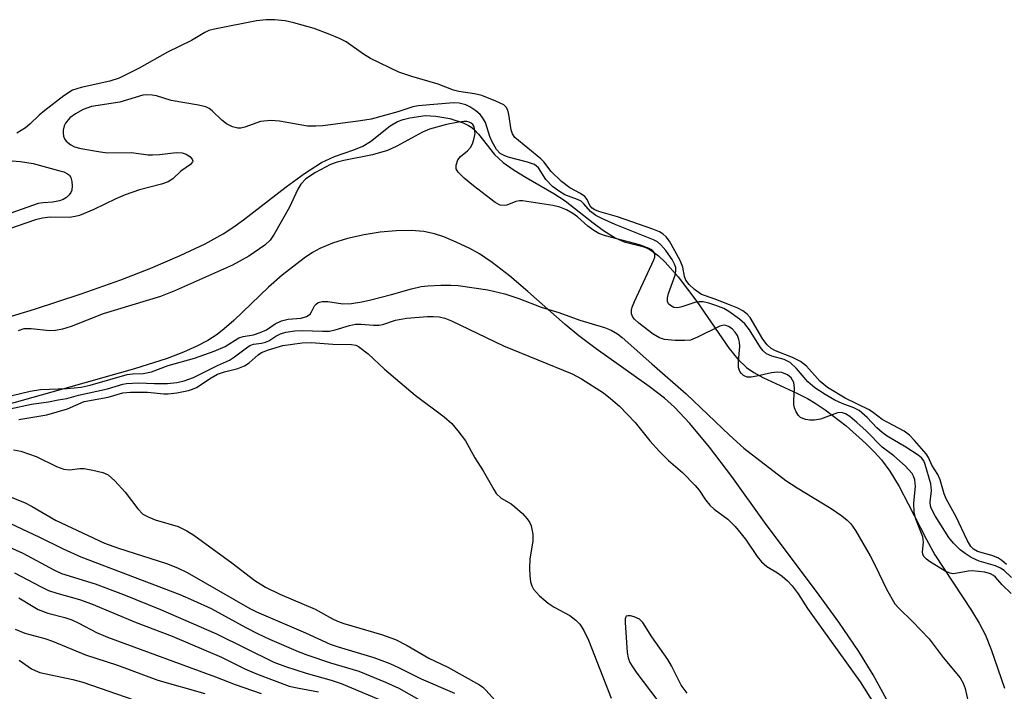
# Model space of a CAD drawing. Units: inches. Extents: x 1297762 to 1303762, y 509450 to 513450.
# Drawn here: x 1300263 to 1300453, y 511932 to 512062 of the extents above; entities that cross this region are included whole.
import ezdxf

# ---------------------------------------------------------------- set-up
doc = ezdxf.new("R2010")
doc.units = ezdxf.units.IN
doc.header["$MEASUREMENT"] = 0
for name, color, linetype in [('HYDRO-Stream Poly Centerlines', 142, 'Continuous'), ('HYDRO-Water Body', 4, 'Continuous'), ('Undefined', 1, 'Continuous')]:
    doc.layers.add(name, color=color, linetype=linetype)

msp = doc.modelspace()

# ---------------------------------------------------------------- linework, layer by layer
at = {"layer": 'HYDRO-Stream Poly Centerlines'}
for points in [[(1300256.7, 512003.27), (1300265.43, 512005.95), (1300274.49, 512008.91), (1300282.14, 512011.59), (1300287.96, 512013.86), (1300293.64, 512016.31), (1300298.43, 512018.59), (1300301.91, 512020.49), (1300303.8, 512021.71), (1300305.84, 512023.18), (1300314.12, 512029.61), (1300317.64, 512032.19), (1300320.96, 512034.29), (1300323.43, 512035.47), (1300327.2, 512036.72), (1300328.95, 512037.43), (1300330.4, 512038.37), (1300334.19, 512041.36), (1300335.6, 512042.22), (1300336.69, 512042.61), (1300338.03, 512042.92), (1300340.98, 512043.34), (1300343.04, 512043.26), (1300345.74, 512042.76), (1300348.3, 512041.94), (1300349.36, 512041.44), (1300350.01, 512041.05), (1300350.51, 512040.62), (1300351.3, 512039.77), (1300354.37, 512035.8), (1300356.06, 512034.28), (1300358.16, 512032.8), (1300360.5, 512031.36), (1300365.85, 512028.27), (1300368.05, 512026.85), (1300373.48, 512022.6), (1300375.47, 512021.13), (1300377.7, 512019.72), (1300379.42, 512018.96), (1300383.05, 512018.06), (1300384.06, 512017.63), (1300385.07, 512017.01), (1300386.07, 512016.24), (1300387.39, 512015.02), (1300389.88, 512012.18), (1300393.47, 512007.4), (1300399.75, 511998.36), (1300401.43, 511996.28), (1300403.06, 511994.68), (1300404.49, 511993.69), (1300406.26, 511992.72), (1300412.92, 511989.65), (1300414.86, 511988.67), (1300416.34, 511987.78), (1300418.27, 511986.48), (1300422.33, 511983.36), (1300426.17, 511979.96), (1300427.83, 511978.32), (1300429.21, 511976.8), (1300430.8, 511974.61), (1300432.59, 511971.63), (1300434.36, 511968.31), (1300437.86, 511961.39), (1300439.51, 511958.42), (1300446.58, 511947.7), (1300448.09, 511945.21), (1300449.29, 511942.94), (1300450.42, 511940.17), (1300452.96, 511932.69)], [(1300431, 511929.02), (1300427.6, 511935.23), (1300424.81, 511939.76), (1300420.93, 511945.41), (1300417.13, 511950.63), (1300406.56, 511964.79), (1300400.23, 511973.57), (1300395.92, 511979.26), (1300392.15, 511983.83), (1300389.15, 511987.01), (1300387.21, 511988.71), (1300384.26, 511991), (1300374, 511998.28), (1300370.69, 512000.75), (1300368.01, 512003), (1300360.82, 512009.33), (1300357.28, 512012.35), (1300353.93, 512014.98), (1300351.47, 512016.63), (1300349.6, 512017.65), (1300346.97, 512018.91), (1300344.61, 512019.89), (1300342.81, 512020.51), (1300340.7, 512020.96), (1300338.29, 512021.15), (1300335.34, 512021.1), (1300332.26, 512020.82), (1300329.19, 512020.32), (1300325.94, 512019.57), (1300323.03, 512018.68), (1300320.64, 512017.69), (1300319.22, 512016.87), (1300317.6, 512015.78), (1300313.31, 512012.5), (1300310.71, 512010.2), (1300303.98, 512003.75), (1300302.15, 512002.14), (1300300.74, 512001.03), (1300298.94, 511999.87), (1300296.86, 511998.77), (1300294.26, 511997.62), (1300291.12, 511996.42), (1300284.8, 511994.38), (1300272.45, 511990.9), (1300259.39, 511987.22)]]:
    msp.add_lwpolyline(points, dxfattribs=at)
at = {"layer": 'HYDRO-Water Body'}
for points in [[(1300256.7, 512003.27), (1300265.43, 512005.95), (1300274.49, 512008.91), (1300282.14, 512011.59), (1300287.96, 512013.86), (1300293.64, 512016.31), (1300298.43, 512018.59), (1300301.91, 512020.49), (1300303.8, 512021.71), (1300305.84, 512023.18), (1300314.12, 512029.61), (1300317.64, 512032.19), (1300320.96, 512034.29), (1300323.43, 512035.47), (1300327.2, 512036.72), (1300328.95, 512037.43), (1300330.4, 512038.37), (1300334.19, 512041.36), (1300335.6, 512042.22), (1300336.69, 512042.61), (1300338.03, 512042.92), (1300340.98, 512043.34), (1300343.04, 512043.26), (1300345.74, 512042.76), (1300348.3, 512041.94), (1300349.36, 512041.44), (1300350.01, 512041.05), (1300350.51, 512040.62), (1300351.3, 512039.77), (1300354.37, 512035.8), (1300356.06, 512034.28), (1300358.16, 512032.8), (1300360.5, 512031.36), (1300365.85, 512028.27), (1300368.05, 512026.85), (1300373.48, 512022.6), (1300375.47, 512021.13), (1300377.7, 512019.72), (1300379.42, 512018.96), (1300383.05, 512018.06), (1300384.06, 512017.63), (1300385.07, 512017.01), (1300386.07, 512016.24), (1300387.39, 512015.02), (1300389.88, 512012.18), (1300393.47, 512007.4), (1300399.75, 511998.36), (1300401.43, 511996.28), (1300403.06, 511994.68), (1300404.49, 511993.69), (1300406.26, 511992.72), (1300412.92, 511989.65), (1300414.86, 511988.67), (1300416.34, 511987.78), (1300418.27, 511986.48), (1300422.33, 511983.36), (1300426.17, 511979.96), (1300427.83, 511978.32), (1300429.21, 511976.8), (1300430.8, 511974.61), (1300432.59, 511971.63), (1300434.36, 511968.31), (1300437.86, 511961.39), (1300439.51, 511958.42), (1300446.58, 511947.7), (1300448.09, 511945.21), (1300449.29, 511942.94), (1300450.42, 511940.17), (1300452.96, 511932.69)], [(1300431, 511929.02), (1300427.6, 511935.23), (1300424.81, 511939.76), (1300420.93, 511945.41), (1300417.13, 511950.63), (1300406.56, 511964.79), (1300400.23, 511973.57), (1300395.92, 511979.26), (1300392.15, 511983.83), (1300389.15, 511987.01), (1300387.21, 511988.71), (1300384.26, 511991), (1300374, 511998.28), (1300370.69, 512000.75), (1300368.01, 512003), (1300360.82, 512009.33), (1300357.28, 512012.35), (1300353.93, 512014.98), (1300351.47, 512016.63), (1300349.6, 512017.65), (1300346.97, 512018.91), (1300344.61, 512019.89), (1300342.81, 512020.51), (1300340.7, 512020.96), (1300338.29, 512021.15), (1300335.34, 512021.1), (1300332.26, 512020.82), (1300329.19, 512020.32), (1300325.94, 512019.57), (1300323.03, 512018.68), (1300320.64, 512017.69), (1300319.22, 512016.87), (1300317.6, 512015.78), (1300313.31, 512012.5), (1300310.71, 512010.2), (1300303.98, 512003.75), (1300302.15, 512002.14), (1300300.74, 512001.03), (1300298.94, 511999.87), (1300296.86, 511998.77), (1300294.26, 511997.62), (1300291.12, 511996.42), (1300284.8, 511994.38), (1300272.45, 511990.9), (1300259.39, 511987.22)]]:
    msp.add_lwpolyline(points, dxfattribs=at)
at = {"layer": 'Undefined'}
for points, elevation in [([(1300453.33, 511956.59), (1300452.42, 511957.35), (1300451.69, 511957.84), (1300450.53, 511958.33), (1300447.72, 511959.12), (1300446.98, 511959.53), (1300446.44, 511960.05), (1300445.72, 511961.29), (1300443.62, 511965.79), (1300441.66, 511969.27), (1300441.29, 511970.26), (1300440.55, 511972.93), (1300440.1, 511973.97), (1300438.94, 511975.77), (1300438.26, 511977.26), (1300437.83, 511977.94), (1300435.59, 511980.57), (1300434.6, 511981.59), (1300433.54, 511982.33), (1300429.33, 511984.58), (1300427.67, 511985.9), (1300426.81, 511986.48), (1300422.15, 511988.72), (1300418.75, 511990.79), (1300417.3, 511991.93), (1300414.67, 511994.89), (1300413.54, 511995.79), (1300411.96, 511996.56), (1300408.68, 511997.86), (1300407.88, 511998.3), (1300407.09, 511999.05), (1300406.24, 512000.16), (1300403.77, 512004.35), (1300403.23, 512004.95), (1300402.4, 512005.6), (1300401.41, 512006.13), (1300399.81, 512006.8), (1300396.83, 512007.96), (1300394.37, 512008.8), (1300393.01, 512009.74), (1300391.98, 512010.67), (1300391.34, 512011.51), (1300391.12, 512012.22), (1300390.77, 512014.04), (1300390.26, 512015.33), (1300388.18, 512019.07), (1300387.56, 512019.89), (1300386.96, 512020.46), (1300386.26, 512020.86), (1300385, 512021.37), (1300378.15, 512023.75), (1300374.56, 512024.84), (1300373.8, 512025.14), (1300373.27, 512025.47), (1300372.83, 512026), (1300372.31, 512027.13), (1300371.84, 512027.7), (1300371, 512028.28), (1300368.93, 512029.4), (1300367.32, 512030.6), (1300365.36, 512032.56), (1300363.92, 512034.43), (1300363.36, 512035.02), (1300358.29, 512039.14), (1300357.88, 512039.81), (1300357.62, 512040.61), (1300357.17, 512043.55), (1300356.97, 512044.38), (1300356.66, 512044.99), (1300356.15, 512045.44), (1300354.62, 512046.17), (1300351.91, 512047.22), (1300350.54, 512047.55), (1300347.47, 512048.04), (1300346.42, 512048.28), (1300343.49, 512049.41), (1300338.37, 512050.88), (1300335.9, 512051.74), (1300330.4, 512054.41), (1300329.06, 512055.25), (1300325.7, 512057.62), (1300324.44, 512058.27), (1300322.53, 512059.04), (1300319.51, 512060.17), (1300315.59, 512061.31), (1300313.93, 512061.68), (1300311.86, 512061.89), (1300310.26, 512061.87), (1300308.35, 512061.67), (1300300.22, 512060.05), (1300299.16, 512059.77), (1300298.41, 512059.44), (1300295.79, 512057.89), (1300291.15, 512055.64), (1300285.68, 512052.52), (1300281.82, 512050.61), (1300280.03, 512049.98), (1300274.49, 512048.8), (1300272.82, 512048.24), (1300271.12, 512047.18), (1300267.44, 512044.34), (1300266.33, 512043.41), (1300264.52, 512041.68), (1300263.71, 512041.01), (1300262.06, 512039.95)], 302), ([(1300454.33, 511954.09), (1300452.88, 511955.42), (1300452.22, 511955.86), (1300451.23, 511956.31), (1300448.05, 511957.19), (1300446.54, 511957.9), (1300445.33, 511958.69), (1300444.41, 511959.41), (1300443.13, 511960.67), (1300442.22, 511961.81), (1300439.58, 511966.01), (1300438.81, 511967.49), (1300438.67, 511967.94), (1300438.61, 511968.62), (1300438.83, 511970.87), (1300438.74, 511972.17), (1300437.64, 511975.92), (1300437.34, 511976.64), (1300436.94, 511977.19), (1300436.28, 511977.74), (1300433.92, 511979.28), (1300430.27, 511981.41), (1300429.3, 511982.06), (1300428.28, 511982.99), (1300426.44, 511984.99), (1300424.86, 511986.32), (1300423.84, 511986.85), (1300421.6, 511987.7), (1300420.14, 511988.37), (1300418.29, 511989.44), (1300416.32, 511990.73), (1300414.97, 511991.86), (1300412.73, 511994.47), (1300411.52, 511995.61), (1300410.38, 511996.2), (1300408, 511996.83), (1300406.96, 511997.31), (1300406.34, 511997.86), (1300405.81, 511998.53), (1300403.65, 512001.97), (1300402.8, 512003.08), (1300401.75, 512004.03), (1300399.67, 512005.5), (1300398.69, 512006.03), (1300397.15, 512006.67), (1300395.8, 512007.1), (1300394.69, 512007.33), (1300393.91, 512007.34), (1300393.09, 512007.21), (1300390.6, 512006.4), (1300389.79, 512006.21), (1300389.03, 512006.27), (1300388.37, 512006.64), (1300388.02, 512006.99), (1300387.8, 512007.4), (1300387.8, 512008.14), (1300388.02, 512008.94), (1300389.29, 512012.51), (1300389.43, 512013.26), (1300389.41, 512013.96), (1300389.2, 512014.66), (1300388.72, 512015.56), (1300387.51, 512017.25), (1300386.56, 512018.38), (1300385.86, 512018.95), (1300385.09, 512019.36), (1300377.71, 512022.3), (1300375.11, 512023.43), (1300373.94, 512024.05), (1300372.92, 512024.83), (1300371.65, 512026.31), (1300371.1, 512026.78), (1300370.43, 512027.14), (1300367.95, 512028.04), (1300366.74, 512028.79), (1300365.6, 512029.65), (1300364.3, 512031.02), (1300362.86, 512033.28), (1300362.13, 512033.87), (1300360.76, 512034.37), (1300357.02, 512035.32), (1300356.22, 512035.61), (1300355.5, 512036.02), (1300354.78, 512036.82), (1300353.92, 512038.27), (1300353.48, 512039.31), (1300352.61, 512042.01), (1300352.08, 512043.01), (1300351.62, 512043.55), (1300350.76, 512044.28), (1300349.59, 512045.07), (1300348.84, 512045.41), (1300347.52, 512045.76), (1300346.42, 512045.83), (1300339.6, 512045.24), (1300338.6, 512045.04), (1300335.68, 512044.05), (1300330.53, 512042.65), (1300328.49, 512042.31), (1300321.22, 512041.36), (1300319.82, 512041.28), (1300318.2, 512041.32), (1300312.81, 512042.3), (1300311.11, 512042.42), (1300309.15, 512042.18), (1300306.14, 512041.14), (1300305.32, 512040.95), (1300304.78, 512040.92), (1300303.76, 512041.17), (1300302.54, 512041.79), (1300301.67, 512042.48), (1300299.83, 512044.26), (1300299.2, 512044.73), (1300298.6, 512045.02), (1300297.17, 512045.39), (1300291.88, 512046.3), (1300289.02, 512047.14), (1300288.21, 512047.31), (1300287.17, 512047.39), (1300286.38, 512047.31), (1300281.93, 512045.95), (1300276.5, 512045.08), (1300274.87, 512044.52), (1300273.39, 512043.72), (1300272.28, 512042.9), (1300271.42, 512041.89), (1300271.19, 512041.36), (1300270.99, 512040.52), (1300270.97, 512039.95), (1300271.07, 512039.4), (1300271.27, 512038.87), (1300271.56, 512038.39), (1300272.45, 512037.68), (1300273.2, 512037.33), (1300274.4, 512037.01), (1300278.19, 512036.33), (1300279.58, 512036.17), (1300284.22, 512036.21), (1300287.41, 512035.79), (1300288.25, 512035.75), (1300289.65, 512035.83), (1300292.84, 512036.2), (1300294, 512036.16), (1300294.78, 512035.87), (1300295.46, 512035.42), (1300295.95, 512034.91), (1300296.07, 512034.56), (1300296.02, 512034.4), (1300295.59, 512033.93), (1300293.72, 512032.59), (1300292.21, 512031.12), (1300291.27, 512030.53), (1300289.99, 512030.1), (1300285.78, 512029.02), (1300282.97, 512028.03), (1300281.17, 512027.29), (1300276.9, 512025.21), (1300274.14, 512024.07), (1300273.31, 512023.82), (1300272.21, 512023.64), (1300268.49, 512023.7), (1300267.02, 512023.51), (1300265.66, 512023.19), (1300257.23, 512020.31)], 300), ([(1300454.26, 511950.94), (1300452.49, 511952.67), (1300451.2, 511954.1), (1300450.81, 511954.45), (1300450.29, 511954.77), (1300449.14, 511955.07), (1300446.73, 511955.34), (1300445.92, 511955.28), (1300443.49, 511954.81), (1300442.96, 511954.78), (1300442.45, 511954.87), (1300441.47, 511955.31), (1300438.45, 511957.15), (1300437.87, 511957.61), (1300437.4, 511958.15), (1300437.2, 511958.56), (1300437.13, 511959.04), (1300437.3, 511960.91), (1300437.21, 511961.91), (1300435.84, 511965.31), (1300435.49, 511966.72), (1300435.47, 511968.47), (1300435.77, 511971.63), (1300435.63, 511972.94), (1300435.38, 511973.68), (1300435.1, 511974.16), (1300433.75, 511975.65), (1300431.55, 511977.57), (1300429.33, 511979.25), (1300426.22, 511982.42), (1300424.45, 511984.02), (1300423.08, 511985.16), (1300422.2, 511985.73), (1300421.45, 511985.96), (1300420.68, 511985.91), (1300417.37, 511984.7), (1300416.23, 511984.47), (1300415.36, 511984.49), (1300414.51, 511984.62), (1300413.97, 511984.77), (1300413.5, 511985.02), (1300413.14, 511985.39), (1300412.71, 511986.1), (1300412.38, 511986.89), (1300412.25, 511987.44), (1300412.21, 511988.3), (1300412.37, 511990.64), (1300412.24, 511991.74), (1300411.74, 511992.63), (1300411, 511993.26), (1300409.94, 511993.68), (1300409.09, 511993.78), (1300407.95, 511993.63), (1300405.09, 511992.96), (1300403.97, 511992.78), (1300403.19, 511992.8), (1300402.49, 511993.11), (1300402.1, 511993.47), (1300401.79, 511993.9), (1300401.56, 511994.66), (1300401.56, 511995.8), (1300401.79, 511998.71), (1300401.76, 511999.56), (1300401.64, 512000.09), (1300401.32, 512000.83), (1300400.88, 512001.5), (1300400.29, 512002.12), (1300399.59, 512002.61), (1300398.88, 512002.82), (1300398.46, 512002.8), (1300397.91, 512002.65), (1300393.61, 512000.49), (1300392.24, 511999.96), (1300391.08, 511999.85), (1300389.3, 511999.88), (1300387.24, 512000.05), (1300386.25, 512000.36), (1300385.05, 512001.12), (1300382.29, 512003.25), (1300381.44, 512003.99), (1300381.1, 512004.39), (1300380.85, 512005.05), (1300380.86, 512005.76), (1300381, 512006.3), (1300381.44, 512007.39), (1300385.2, 512015.46), (1300385.36, 512015.99), (1300385.4, 512016.49), (1300385.14, 512017.08), (1300384.76, 512017.41), (1300384.29, 512017.66), (1300382.4, 512018.37), (1300375.81, 512020.12), (1300374.55, 512020.55), (1300373.58, 512021.13), (1300372.42, 512021.97), (1300370.42, 512023.75), (1300369.53, 512024.44), (1300368.32, 512025.13), (1300367.02, 512025.65), (1300365.64, 512025.97), (1300359.76, 512026.87), (1300359.21, 512026.86), (1300358.52, 512026.73), (1300356.78, 512026.06), (1300356.27, 512025.95), (1300355.47, 512026.02), (1300354.49, 512026.54), (1300350.3, 512029.77), (1300348.54, 512031.24), (1300347.34, 512032.39), (1300346.96, 512033.03), (1300346.94, 512033.78), (1300347.29, 512034.78), (1300347.8, 512035.43), (1300349.14, 512036.55), (1300349.73, 512037.17), (1300350.13, 512037.92), (1300350.41, 512038.74), (1300350.62, 512039.88), (1300350.53, 512040.87), (1300350.38, 512041.31), (1300350.17, 512041.64), (1300349.85, 512041.92), (1300349.47, 512042.1), (1300349, 512042.2), (1300348.47, 512042.21), (1300347.08, 512042.03), (1300345.11, 512041.6), (1300341.78, 512040.71), (1300340.45, 512040.17), (1300335.52, 512037.47), (1300333.72, 512036.63), (1300330.82, 512035.77), (1300325.22, 512034.69), (1300323.95, 512034.38), (1300322.66, 512033.89), (1300319.8, 512032.36), (1300317.88, 512031.11), (1300316.95, 512030.12), (1300316.39, 512029.1), (1300314.73, 512025.64), (1300311.81, 512020.46), (1300310.99, 512019.24), (1300309.99, 512018.31), (1300306.86, 512016.2), (1300303.73, 512014.42), (1300292.69, 512009.55), (1300289.81, 512008.4), (1300278.7, 512005.05), (1300272.52, 512002.56), (1300270.87, 512002.04), (1300269.49, 512001.83), (1300268.38, 512001.76), (1300264.82, 512002.13), (1300263.38, 512002.1), (1300262.3, 512001.76)], 298), ([(1300260.3, 512034.66), (1300262.73, 512034.48), (1300265.2, 512034.06), (1300270.36, 512032.69), (1300271.11, 512032.45), (1300271.82, 512032.11), (1300272.22, 512031.81), (1300272.5, 512031.41), (1300272.7, 512030.63), (1300272.75, 512029.78), (1300272.64, 512028.93), (1300272.45, 512028.47), (1300272.18, 512028.04), (1300271.64, 512027.53), (1300271.01, 512027.14), (1300270.28, 512026.88), (1300268.98, 512026.64), (1300267.11, 512026.51), (1300266.19, 512026.36), (1300260.9, 512024.51)], 302), ([(1300259.5, 511988.84), (1300264.62, 511990.11), (1300266.63, 511990.41), (1300271.77, 511990.6), (1300274.45, 511990.83), (1300276.23, 511991.24), (1300283.36, 511993.3), (1300284.38, 511993.45), (1300286.48, 511993.47), (1300288.07, 511993.82), (1300291.31, 511995.04), (1300296.39, 511996.49), (1300300.2, 511997.79), (1300302.3, 511998.71), (1300304.97, 512000.36), (1300305.8, 512000.66), (1300307.81, 512001), (1300309.08, 512001.41), (1300310.28, 512001.97), (1300311.99, 512003.11), (1300313.21, 512003.66), (1300314.46, 512004.01), (1300317, 512004.2), (1300318.04, 512004.49), (1300318.74, 512004.98), (1300319.01, 512005.39), (1300319.55, 512006.55), (1300319.88, 512006.92), (1300320.32, 512007.19), (1300321.09, 512007.42), (1300322.19, 512007.39), (1300325.03, 512006.97), (1300326.73, 512007.05), (1300328.72, 512007.35), (1300330.24, 512007.68), (1300334.44, 512008.75), (1300338.32, 512009.87), (1300340.23, 512010.29), (1300341.52, 512010.44), (1300344, 512010.57), (1300345.95, 512010.6), (1300347.33, 512010.54), (1300353.12, 512009.68), (1300356.39, 512008.87), (1300359.06, 512007.97), (1300363.39, 512006.34), (1300366.8, 512005.31), (1300370.86, 512003.82), (1300375.63, 512002.36), (1300376.94, 512001.85), (1300378.14, 512001.17), (1300379.04, 512000.48), (1300384.78, 511995.35), (1300391.41, 511989.57), (1300399.78, 511981.55), (1300402.57, 511979.07), (1300410.67, 511972.81), (1300412.87, 511971.38), (1300419.44, 511967.4), (1300421.55, 511965.99), (1300422.58, 511965.15), (1300423.24, 511964.42), (1300424.15, 511963.12), (1300427, 511958.24), (1300427.98, 511956.39), (1300430.13, 511951.78), (1300431.77, 511948.97), (1300432.51, 511948.11), (1300435.18, 511945.53), (1300438.39, 511942.18), (1300441.11, 511938.62), (1300444.38, 511934.65), (1300444.95, 511933.65), (1300445.38, 511932.58), (1300446.17, 511928.86)], 298), ([(1300260.7, 511986.67), (1300264.85, 511987.6), (1300268.19, 511988.04), (1300270.06, 511988.42), (1300271.73, 511988.66), (1300273.97, 511989.33), (1300279.58, 511990.52), (1300282.54, 511991.44), (1300283.27, 511991.59), (1300285.54, 511991.72), (1300288.65, 511991.55), (1300291.14, 511991.58), (1300292.94, 511991.75), (1300294.37, 511992.05), (1300296.19, 511992.71), (1300300.84, 511995.07), (1300303.14, 511996.09), (1300304.11, 511996.72), (1300306.41, 511998.49), (1300307.07, 511998.9), (1300307.79, 511999.14), (1300309.36, 511999.35), (1300310.08, 511999.53), (1300310.76, 511999.84), (1300312.13, 512000.74), (1300313.02, 512001.18), (1300314.04, 512001.47), (1300315.78, 512001.74), (1300317.23, 512001.83), (1300321.13, 512001.66), (1300322.49, 512001.7), (1300323.56, 512001.91), (1300326.35, 512002.79), (1300327.5, 512003.02), (1300328.6, 512003.05), (1300331, 512002.83), (1300332.08, 512002.82), (1300332.8, 512002.98), (1300335.21, 512003.79), (1300337.35, 512004.22), (1300341.44, 512004.54), (1300342.59, 512004.53), (1300343.71, 512004.42), (1300344.76, 512004.18), (1300346.05, 512003.7), (1300356.11, 511998.87), (1300369.41, 511993.42), (1300371.22, 511992.45), (1300375.42, 511989.74), (1300376.8, 511988.69), (1300378.52, 511987.17), (1300381.6, 511984.03), (1300384.38, 511980.51), (1300386.28, 511978.44), (1300388.01, 511976.7), (1300390.69, 511974.38), (1300393.17, 511971.86), (1300393.93, 511970.96), (1300395.18, 511969.07), (1300396.01, 511968.06), (1300396.86, 511967.3), (1300399.47, 511965.33), (1300400.92, 511963.95), (1300402.89, 511961.47), (1300405.14, 511958.15), (1300406.02, 511957.08), (1300407.02, 511956.21), (1300409.1, 511954.94), (1300410.01, 511954.29), (1300410.99, 511953.41), (1300411.92, 511952.42), (1300413.11, 511950.9), (1300414.91, 511948.06), (1300416.47, 511945.8), (1300425.04, 511933.91), (1300429.6, 511926.75)], 300), ([(1300262.45, 511984.63), (1300267.86, 511985.51), (1300271.83, 511986.67), (1300275.08, 511988.06), (1300279.69, 511988.94), (1300282.52, 511989.76), (1300284, 511989.87), (1300287.28, 511989.91), (1300290.45, 511989.59), (1300291.3, 511989.57), (1300292.99, 511989.77), (1300295.22, 511990.2), (1300296.02, 511990.45), (1300296.75, 511990.8), (1300299.58, 511992.68), (1300300.84, 511993.34), (1300302.19, 511993.84), (1300304.77, 511994.49), (1300306.03, 511994.98), (1300306.96, 511995.59), (1300308.67, 511997.13), (1300309.31, 511997.55), (1300310.69, 511998.06), (1300313.47, 511998.88), (1300317.22, 511999.4), (1300318.91, 511999.52), (1300323.14, 511999.18), (1300326.75, 511999.12), (1300327.55, 511998.96), (1300328.06, 511998.72), (1300329.93, 511997.29), (1300333.09, 511994.34), (1300339.01, 511989.32), (1300344.65, 511985.12), (1300346.12, 511983.84), (1300347.32, 511982.43), (1300348.76, 511980.48), (1300350.57, 511977.21), (1300352.18, 511974.67), (1300354.22, 511971.06), (1300354.72, 511970.33), (1300355.69, 511969.42), (1300357.57, 511968.28), (1300358.33, 511967.74), (1300359.77, 511966.43), (1300360.71, 511965.42), (1300361.14, 511964.77), (1300361.48, 511964.06), (1300361.79, 511962.47), (1300361.79, 511961.1), (1300361.2, 511957.64), (1300361.17, 511955.85), (1300361.22, 511954.36), (1300361.36, 511953.2), (1300361.58, 511952.44), (1300361.92, 511951.81), (1300363.05, 511950.52), (1300364.74, 511949.1), (1300365.91, 511948.35), (1300368.97, 511946.73), (1300370.09, 511945.84), (1300370.88, 511945.02), (1300371.66, 511943.8), (1300372.58, 511941.95), (1300376.92, 511930.73)], 302), ([(1300261.42, 511978.74), (1300262.82, 511978.47), (1300265.79, 511977.48), (1300269.73, 511975.5), (1300271.12, 511975.03), (1300272.22, 511974.9), (1300274.23, 511975.12), (1300275.05, 511975.11), (1300276.74, 511974.84), (1300278.69, 511974.38), (1300279.69, 511973.91), (1300280.98, 511972.73), (1300282.98, 511970.54), (1300285.43, 511967.33), (1300286.41, 511966.33), (1300287.42, 511965.77), (1300288.81, 511965.23), (1300293.21, 511963.95), (1300294.92, 511963.08), (1300296.25, 511962.22), (1300303.61, 511956.9), (1300308.07, 511953.51), (1300310.08, 511952.21), (1300312.87, 511950.83), (1300319.69, 511947.94), (1300323.03, 511946.08), (1300324, 511945.62), (1300325.22, 511945.18), (1300332.55, 511943.04), (1300335.24, 511942.05), (1300337.47, 511940.93), (1300341.7, 511938.47), (1300345.38, 511936.71), (1300351.49, 511933.32), (1300352.14, 511932.85), (1300352.72, 511932.3), (1300357.52, 511926.93)], 304), ([(1300260.46, 511969.78), (1300263.5, 511968.54), (1300265.03, 511967.8), (1300269.53, 511965.17), (1300279.01, 511960.68), (1300281.66, 511959.74), (1300290.97, 511956.74), (1300293.12, 511955.94), (1300294.94, 511955.02), (1300307.11, 511948.08), (1300308.35, 511947.43), (1300317.84, 511943.39), (1300322.61, 511941.17), (1300324.16, 511940.64), (1300331.05, 511938.58), (1300334.13, 511937.44), (1300335.79, 511936.68), (1300340.19, 511934.45), (1300346.64, 511931.71)], 306), ([(1300256.48, 511966.51), (1300266.32, 511961.91), (1300271, 511959.58), (1300274.41, 511958.06), (1300293.54, 511950.76), (1300296.21, 511949.64), (1300299.63, 511948.07), (1300306.33, 511944.37), (1300308.71, 511943.17), (1300310.87, 511942.15), (1300316.4, 511939.77), (1300318.31, 511939.05), (1300322.67, 511937.57), (1300328.13, 511935.97), (1300333.33, 511933.86), (1300335.87, 511932.66), (1300342.13, 511929.14)], 308), ([(1300254, 511962.9), (1300263.23, 511958.79), (1300269.22, 511955.55), (1300270.66, 511954.85), (1300277.15, 511952.85), (1300282.68, 511950.75), (1300289.8, 511947.86), (1300300.61, 511943.18), (1300311.73, 511937.69), (1300313.99, 511936.86), (1300317.98, 511935.58), (1300322.79, 511934.22), (1300324.75, 511933.58), (1300333.92, 511929.73)], 310), ([(1300261.62, 511954.95), (1300266.62, 511952.29), (1300268.19, 511951.55), (1300269.8, 511951.01), (1300274.13, 511949.83), (1300276.5, 511948.99), (1300285.13, 511945.37), (1300292.09, 511942.69), (1300298.59, 511939.98), (1300301.6, 511938.63), (1300306.09, 511936.38), (1300308.34, 511935.42), (1300314.71, 511933.08), (1300316.22, 511932.72), (1300320.33, 511931.95)], 312), ([(1300262.43, 511950.16), (1300265.17, 511948.43), (1300266.19, 511947.87), (1300268.03, 511947.18), (1300271.35, 511946.32), (1300272.69, 511945.86), (1300274, 511945.25), (1300277.43, 511943.41), (1300279.57, 511942.5), (1300300.42, 511934.89), (1300304.22, 511933.35), (1300309.26, 511931.64)], 314), ([(1300391.64, 511931.71), (1300390.43, 511933.26), (1300388.59, 511936.96), (1300387.9, 511938.2), (1300384.82, 511942.6), (1300383.03, 511945.34), (1300382.38, 511945.99), (1300381.4, 511946.45), (1300380.64, 511946.64), (1300380.2, 511946.67), (1300379.86, 511946.56), (1300379.76, 511946.44), (1300379.65, 511946.06), (1300379.63, 511945.34), (1300380.05, 511939.59), (1300380.23, 511938.53), (1300380.57, 511937.63), (1300381.1, 511936.7), (1300381.88, 511935.57), (1300392.26, 511921.9)], 300), ([(1300261.72, 511944.09), (1300263.57, 511943.28), (1300267.45, 511942.24), (1300268.96, 511941.75), (1300275.34, 511939.13), (1300281.47, 511937.11), (1300289.31, 511934.22), (1300298.35, 511931.65)], 316), ([(1300262.51, 511938.09), (1300264.89, 511936.42), (1300265.56, 511936.06), (1300266.5, 511935.7), (1300272.85, 511934.33), (1300274.79, 511933.83), (1300284.67, 511930.44)], 318)]:
    msp.add_lwpolyline(points, dxfattribs=dict(at, elevation=elevation))

doc.saveas('drawing.dxf')
